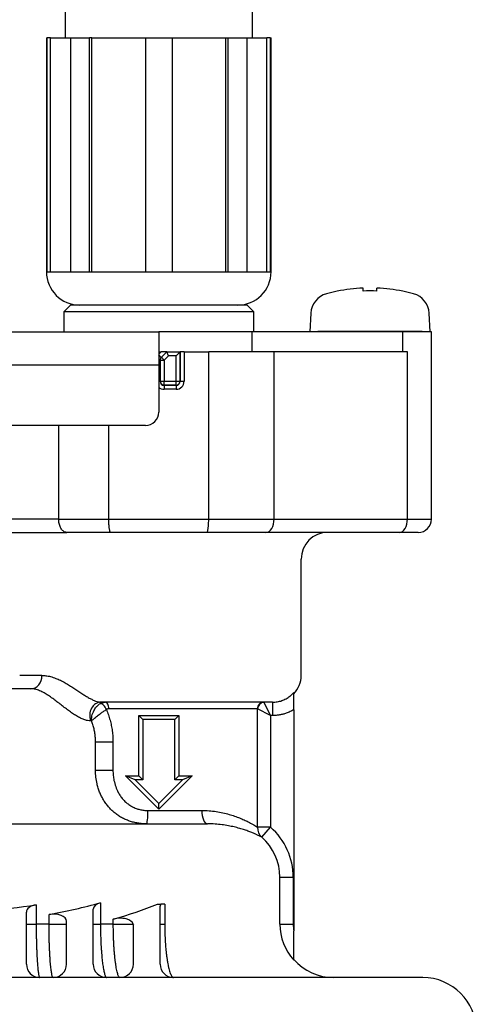
# Model space of a CAD drawing. Extents: x 0 to 1972, y 0 to 1403.
# Drawn here: x 283 to 317, y 280 to 354 of the extents above; entities that cross this region are included whole.
import ezdxf

# ---------------------------------------------------------------- set-up
doc = ezdxf.new("R2010")
doc.units = 0
doc.linetypes.add('NON_PLOTING', pattern=[0])
doc.layers.get('DEFPOINTS').update_dxf_attribs({"linetype": 'CONTINUOUS'})
doc.layers.add('LY_1', color=7, linetype='CONTINUOUS')

msp = doc.modelspace()

# ---------------------------------------------------------------- linework, layer by layer
at = {"layer": 'DEFPOINTS', "color": 3, "linetype": 'NON_PLOTING'}
for p, q in [((285.26204135, 335.12292638), (285.32177756, 335.12292638)), ((287.05747749, 335.12292638), (288.47169105, 335.12292638)), ((292.66204135, 335.12292638), (294.66204135, 335.12292638)), ((298.85239164, 335.12292638), (300.26660521, 335.12292638)), ((302.00230513, 335.12292638), (302.06204135, 335.12292638))]:
    msp.add_line(p, q, dxfattribs=at)
at = {"layer": 'DEFPOINTS', "color": 41, "linetype": 'NON_PLOTING'}
for p, q in [((300.6413135, 329.12292638), (300.6413135, 330.62292638)), ((311.92216793, 329.12292638), (311.92216793, 330.62292638)), ((293.66204135, 328.94719045), (293.83777728, 329.12292638)), ((293.8525388, 328.71342383), (293.66204135, 328.90392128)), ((293.76463656, 328.50124611), (293.66204135, 328.50124611)), ((293.77253643, 328.50914598), (293.76463656, 328.50124611)), ((293.76463656, 328.50124611), (293.76463656, 326.92551017)), ((293.77253643, 326.93341005), (293.77253643, 328.50914598)), ((293.77253643, 328.50914598), (294.07252501, 328.50914598)), ((294.07252501, 328.50914598), (293.86039298, 328.72127801)), ((294.38630542, 328.82292638), (294.07252501, 328.50914598)), ((294.07252501, 328.50914598), (294.07252501, 326.93341005)), ((294.95155768, 328.82292638), (294.38630542, 328.82292638)), ((294.95155768, 326.93341005), (294.95155768, 328.82292638)), ((295.25154626, 329.12291496), (295.25154626, 326.93341005)), ((295.25944613, 326.92551017), (295.25944613, 329.12292638)), ((295.55943471, 329.12292638), (295.55943471, 326.92551017)), ((302.28988945, 316.62292638), (302.28988945, 329.12292638)), ((312.25697806, 316.62292638), (312.25697806, 329.12292638)), ((293.66204135, 328.12292638), (261.86204135, 328.12292638)), ((293.76463656, 326.92551017), (293.66204135, 326.92551017)), ((293.76463656, 326.92551017), (293.77253643, 326.93341005)), ((293.77253643, 326.93341005), (294.07252501, 326.93341005)), ((294.07252501, 326.63342147), (294.06462514, 326.6255216)), ((294.06462514, 326.6255216), (294.95945756, 326.6255216)), ((294.06462514, 326.6255216), (294.06462514, 326.32553302)), ((294.95945756, 326.32553302), (294.06462514, 326.32553302)), ((294.07252501, 326.93341005), (294.95155768, 326.93341005)), ((294.07252501, 326.63342147), (294.07252501, 326.93341005)), ((294.95155768, 326.63342147), (294.07252501, 326.63342147)), ((294.95155768, 326.93341005), (295.25154626, 326.93341005)), ((294.95155768, 326.63342147), (294.95155768, 326.93341005)), ((294.95945756, 326.6255216), (294.95155768, 326.63342147)), ((294.95945756, 326.6255216), (294.95945756, 326.32553302)), ((295.25154626, 326.93341005), (295.25944613, 326.92551017)), ((295.25944613, 326.92551017), (295.55943471, 326.92551017)), ((286.17920713, 316.62292638), (282.1826599, 316.62292638)), ((286.17920713, 316.62292638), (289.92707147, 316.62292638)), ((289.92707147, 316.62292638), (297.39701123, 316.62292638)), ((297.39701123, 316.62292638), (302.28988945, 316.62292638)), ((302.28988945, 316.62292638), (312.25697806, 316.62292638)), ((312.25697806, 316.62292638), (314.06204135, 316.62292638)), ((284.92596251, 304.92292638), (283.26014673, 304.92292638)), ((302.02864161, 301.92292638), (301.53648865, 302.9072323)), ((302.18099081, 302.92292638), (302.18099081, 301.92292638)), ((301.02902587, 302.42292638), (289.92234184, 302.42292638)), ((301.0443357, 302.41507934), (301.02902587, 302.42292638)), ((301.0443357, 293.56786791), (301.0443357, 302.41507934)), ((302.02864161, 301.92292638), (301.0443357, 302.41507934)), ((288.63878839, 301.52292638), (288.56327161, 301.52292638)), ((292.46204135, 301.62292638), (292.46204135, 297.12292638)), ((294.86204135, 301.62292638), (292.46204135, 301.62292638)), ((294.86204135, 297.12292638), (294.86204135, 301.62292638)), ((302.18099081, 301.92292638), (302.02864161, 301.92292638)), ((302.02864161, 301.92292638), (302.02864161, 293.56786791)), ((288.93451012, 297.82292638), (288.93451012, 299.92292638)), ((290.23751304, 299.92292638), (288.93451012, 299.92292638)), ((290.23751304, 299.92292638), (290.23751304, 297.82292638)), ((290.23751304, 297.82292638), (288.93451012, 297.82292638)), ((291.88630542, 297.12292638), (293.66204135, 295.34719045)), ((292.46204135, 297.12292638), (291.88630542, 297.12292638)), ((293.66204135, 295.34719045), (295.43777728, 297.12292638)), ((295.43777728, 297.12292638), (294.86204135, 297.12292638)), ((292.85127553, 294.82292638), (296.87902248, 294.82292638)), ((302.02864161, 293.56786791), (301.0443357, 293.56786791)), ((301.36732061, 292.8188796), (302.02864161, 293.56786791)), ((302.72040164, 286.32292638), (302.72040164, 289.82292638)), ((302.72040164, 289.82292638), (303.71873605, 289.82292638)), ((303.71873605, 289.82292638), (303.71873605, 286.32292638)), ((284.49281058, 287.77029617), (284.49281058, 286.32292638)), ((289.30050288, 287.92503715), (289.30050288, 286.32292638)), ((294.10819519, 287.82292638), (294.10819519, 286.32292638)), ((285.45434904, 286.32292638), (285.45434904, 287.05227029)), ((290.26204135, 286.32292638), (290.26204135, 286.69570931)), ((283.76204135, 286.32292638), (284.49281058, 286.32292638)), ((285.45434904, 286.32292638), (284.49281058, 286.32292638)), ((285.45434904, 286.32292638), (286.76204135, 286.32292638)), ((288.76204135, 286.32292638), (289.30050288, 286.32292638)), ((290.26204135, 286.32292638), (289.30050288, 286.32292638)), ((290.26204135, 286.32292638), (291.75572158, 286.32292638)), ((293.76204135, 286.32292638), (294.10819519, 286.32292638)), ((302.72040164, 286.32292638), (303.71873605, 286.32292638))]:
    msp.add_line(p, q, dxfattribs=at)
for centre, radius, start, end in [((294.06467083, 326.92555587), 0.60002285, 227.8558494093, 269.9956367876), ((294.06467083, 326.92555587), 0.30003427, 180.0087257602, 269.9912742398), ((294.95941186, 326.92555587), 0.30003427, 270.0087257602, 359.9912742398), ((294.95941186, 326.92555587), 0.60002285, 270.0043632124, 359.9956367876), ((298.72260959, 289.8220125), 4.99612655, 0.0104804274, 48.5688918955), ((298.7249786, 289.82197539), 3.99542315, 0.0136376213, 48.5976815424), ((306.71896444, 286.32320576), 3.99856281, 180.0040032313, 222.3114595691)]:
    msp.add_arc(centre, radius, start, end, dxfattribs=at)
for centre, major_axis, ratio, start_param, end_param in [((309.46204135, 330.62292638), (2.44, 0), 0.0087265355, 3.0049285456, 3.1415926536), ((309.46204135, 330.62292638), (2.44, 0), 0.0087265355, 0, 0.1532738119), ((294.07252501, 328.50914598), (-0.21213203, 0.21213203), 0.9999238505, 0, 0.7854362396), ((294.07252501, 326.93341005), (0.21213203, -0.21213203), 0.9999238505, 3.9270288932, 5.4977490676), ((294.95155768, 326.93341005), (0.21213203, 0.21213203), 0.9999238505, 3.9270288932, 5.4977490676), ((301.68229451, 316.62292638), (0, 1), 0.6075949367, 3.1415926536, 4.7123889804), ((311.64938312, 316.62292638), (0, 1), 0.6075949367, 3.1415926536, 4.7123889804), ((284.10567342, 304.92292638), (0, -1), 0.8202890922, 0, 1.5707963268), ((289.33269835, 301.92292638), (0, -1), 0.8395134017, 3.1415926536, 5.1239058265), ((289.48295357, 302.37140981), (0.25016889, -0.43291515), 0.4685862033, 1.3063556443, 2.8871255013), ((289.67302854, 302.42292638), (0, 0.5), 0.4986266007, 4.7123889804, 6.2831853072), ((301.52015817, 302.42292638), (0, -0.5), 0.9822646028, 3.1415926536, 4.7123889804), ((301.53648865, 302.41507934), (0.35355339, 0.35355339), 0.9693282805, 0.8009716156, 2.340621038), ((292.74317342, 294.82292638), (0, -1), 0.1081021088, 0, 1.5707963268), ((297.3079533, 294.82292638), (0, -1), 0.4289308176, 4.7123889804, 6.2831853072), ((302.02864161, 293.56786791), (-0.50076531, -0.8655831), 0.9792159251, 5.2278157933, 6.0802452163)]:
    msp.add_ellipse(centre, major_axis=major_axis, ratio=ratio, start_param=start_param, end_param=end_param, dxfattribs=at)
for points, knots in [([(284.92596251, 304.92292638), (285.01908499, 304.92216465), (285.23605025, 304.90896393), (285.58466441, 304.83890313), (285.95138286, 304.71739651), (286.31660153, 304.55657879), (286.65587825, 304.37727204), (286.99199381, 304.1774053), (287.30505271, 303.97691566), (287.61461678, 303.77142743), (287.90344183, 303.57908436), (288.18600172, 303.3969786), (288.44767927, 303.23982765), (288.69868472, 303.10626776), (288.92674583, 303.00716781), (289.1368564, 302.94037579), (289.27032009, 302.92540606), (289.33269835, 302.92292638)], [0, 0, 0, 0, 0.2793767736, 0.6504254727, 1.0632771478, 1.4359791575, 1.8464145472, 2.2137162084, 2.6088603542, 2.9615523218, 3.3283896412, 3.6498878484, 3.96994413, 4.2438893234, 4.502181921, 4.715295196, 4.9025777697, 4.9025777697, 4.9025777697, 4.9025777697]), ([(288.56327161, 301.52292638), (288.48550819, 301.52502273), (288.31667193, 301.5419321), (288.06037066, 301.61943448), (287.78533015, 301.73908349), (287.50099736, 301.89610166), (287.20438615, 302.08665973), (286.90298319, 302.30116356), (286.59434108, 302.53499392), (286.28300543, 302.77775644), (285.96859019, 303.02174394), (285.65026122, 303.25875131), (285.33060157, 303.47698502), (285.05534957, 303.63872965), (284.83325257, 303.74684087), (284.66587805, 303.81527995), (284.5025707, 303.86780665), (284.31713367, 303.91033845), (284.18425949, 303.92192341), (284.10567342, 303.92292638)], [0, 0, 0, 0, 0.2333750203, 0.5060385595, 0.7995621846, 1.1320427277, 1.4792328715, 1.8567476519, 2.241564598, 2.6408103857, 3.0411316558, 3.4354918865, 3.8312460165, 4.201814143, 4.391973077, 4.5718611713, 4.7438366715, 4.9060460279, 5.1418234262, 5.1418234262, 5.1418234262, 5.1418234262]), ([(302.18099081, 302.92292638), (302.2954946, 302.92296729), (302.52823745, 302.94176436), (302.86549326, 303.0269828), (303.18626518, 303.16853825), (303.43644064, 303.33453734), (303.62623781, 303.50198805), (303.71839392, 303.60162117), (303.76204135, 303.65385559)], [0, 0, 0, 0, 0.3435113927, 0.6969084076, 1.0386632537, 1.3906343543, 1.5927223947, 1.7969325804, 1.7969325804, 1.7969325804, 1.7969325804]), ([(288.63878839, 301.52292638), (288.63864827, 301.52463251), (288.63849698, 301.52651653), (288.63826282, 301.52955371), (288.63794887, 301.53372412), (288.63728535, 301.5432386), (288.63616703, 301.56242063), (288.63478348, 301.60039743), (288.6352085, 301.67888924), (288.64727113, 301.81800647), (288.68847936, 302.0069284), (288.75838688, 302.19597657), (288.84304587, 302.35920007), (288.94784775, 302.51799317), (289.0913887, 302.68163594), (289.22285779, 302.77847034), (289.29190615, 302.81989323)], [0, 0, 0, 0, 0.0051356079, 0.0056702174, 0.0091385841, 0.0176822181, 0.0342826917, 0.066780361, 0.1316726989, 0.2696531076, 0.4848922356, 0.7096626848, 0.8722697299, 1.0354950877, 1.2796130388, 1.5211741712, 1.5211741712, 1.5211741712, 1.5211741712]), ([(289.29190615, 302.81989323), (289.32272037, 302.83762732), (289.39818756, 302.87448692), (289.5261453, 302.91330734), (289.62380501, 302.92279524), (289.67302854, 302.92292638)], [0, 0, 0, 0, 0.1066589393, 0.25112759741, 0.39879871911, 0.39879871911, 0.39879871911, 0.39879871911]), ([(288.63878839, 301.52292638), (288.63953486, 301.52371066), (288.64108441, 301.52533628), (288.64407018, 301.528445), (288.64911101, 301.53365324), (288.65897457, 301.54369529), (288.679238, 301.56379676), (288.72406259, 301.60634036), (288.76670694, 301.64413965), (288.84000759, 301.70728523), (288.93466827, 301.78559201), (289.06979106, 301.89232047), (289.20505281, 301.99583144), (289.3577391, 302.1092617), (289.53639254, 302.2372148), (289.67473888, 302.32771155), (289.74414656, 302.37140981)], [0, 0, 0, 0, 0.0032481765, 0.0067374787, 0.0129309642, 0.0249925678, 0.0489647519, 0.0985546849, 0.2103714963, 0.2198708338, 0.3888027981, 0.5788615431, 0.7364165789, 0.8997550444, 1.1494838424, 1.3955380436, 1.3955380436, 1.3955380436, 1.3955380436]), ([(289.92234184, 302.42292638), (289.8768646, 302.42215985), (289.81365486, 302.40943425), (289.7584335, 302.38026791), (289.74414656, 302.37140981)], [0, 0, 0, 0, 0.13645108865, 0.18688166901, 0.18688166901, 0.18688166901, 0.18688166901]), ([(289.74414656, 302.37140981), (289.79824336, 302.2432517), (289.89866134, 301.98126466), (290.02122757, 301.58222046), (290.11687834, 301.17690431), (290.18581569, 300.76655274), (290.22803038, 300.3475502), (290.23750399, 300.06476204), (290.23751304, 299.92292638)], [0, 0, 0, 0, 0.4173232349, 0.8409695397, 1.2514012231, 1.6657917561, 2.0883734942, 2.513880467, 2.513880467, 2.513880467, 2.513880467]), ([(303.76204135, 302.36090177), (303.67302385, 302.3073091), (303.48842644, 302.20856301), (303.21620797, 302.09737845), (302.95295065, 302.01745964), (302.7015453, 301.96345983), (302.44346075, 301.9303618), (302.26866093, 301.92293246), (302.18099081, 301.92292638)], [0, 0, 0, 0, 0.3117155884, 0.6267679769, 0.8805842307, 1.1361646134, 1.3972776209, 1.6602879747, 1.6602879747, 1.6602879747, 1.6602879747]), ([(288.93451012, 299.92292638), (288.93449005, 300.03325867), (288.92626188, 300.25462831), (288.88888204, 300.58714481), (288.8261332, 300.91888147), (288.7421079, 301.2320617), (288.67346661, 301.4316787), (288.63878839, 301.52292638)], [0, 0, 0, 0, 0.3309968658, 0.6638434946, 1.0029457789, 1.342876563, 1.6357220356, 1.6357220356, 1.6357220356, 1.6357220356]), ([(292.74317342, 293.82292638), (292.63573516, 293.82283586), (292.42068028, 293.83115411), (292.09847613, 293.86898715), (291.77857981, 293.93372894), (291.46610522, 294.02556932), (291.16465476, 294.14379503), (290.87469759, 294.28844107), (290.59605131, 294.46085907), (290.33808995, 294.65584637), (290.10283868, 294.86939973), (289.8893008, 295.09964528), (289.69306167, 295.35142912), (289.51850164, 295.61962466), (289.3663596, 295.90127115), (289.23677159, 296.1941482), (289.12839296, 296.50148246), (289.02829645, 296.87401196), (288.9534049, 297.31581477), (288.93448395, 297.65287836), (288.93451012, 297.82292638)], [0, 0, 0, 0, 0.3223148888, 0.6448714002, 0.9722697421, 1.3002684405, 1.620696464, 1.9424368796, 2.2710615775, 2.6023197479, 2.9111007792, 3.2230695146, 3.5432419006, 3.8676050887, 4.1819247233, 4.5025856091, 4.8274217187, 5.1586013778, 5.6587571885, 6.1689012568, 6.1689012568, 6.1689012568, 6.1689012568]), ([(290.23751304, 297.82292638), (290.23747606, 297.69666745), (290.25013529, 297.44429269), (290.31174009, 297.036263), (290.43042306, 296.6067793), (290.59919286, 296.22026368), (290.78702553, 295.9102089), (290.97250471, 295.66802963), (291.18430174, 295.4489806), (291.42242226, 295.25828265), (291.68329925, 295.09839682), (291.96088438, 294.97346175), (292.25118958, 294.88632261), (292.54861984, 294.83454737), (292.75038684, 294.82292647), (292.85127553, 294.82292638)], [0, 0, 0, 0, 0.3787768113, 0.7565780521, 1.2360042202, 1.71128646, 2.0167056608, 2.3215817308, 2.6245307829, 2.9285536237, 3.2343043776, 3.5400839306, 3.8391376006, 4.1412057455, 4.4438718059, 4.4438718059, 4.4438718059, 4.4438718059]), ([(296.87902248, 294.82292638), (297.06238616, 294.82262345), (297.42103327, 294.80851563), (297.94896146, 294.74749121), (298.45041009, 294.65438476), (298.9123752, 294.53755224), (299.32735593, 294.40692598), (299.6982716, 294.26896672), (300.03288349, 294.12584144), (300.32050817, 293.98738518), (300.55987015, 293.8605763), (300.75391969, 293.749642), (300.91166567, 293.6535567), (301.00447396, 293.59400686), (301.0443357, 293.56786791)], [0, 0, 0, 0, 0.550091793, 1.0754995412, 1.5930395639, 2.0789987837, 2.504122478, 2.8975958598, 3.2657397396, 3.5955366156, 3.8549466421, 4.0782159925, 4.2659991509, 4.409002034, 4.409002034, 4.409002034, 4.409002034]), ([(301.36732061, 292.8188796), (301.32977213, 292.83907884), (301.24180685, 292.88543135), (301.09011528, 292.96145723), (300.89952812, 293.05110408), (300.66638907, 293.1525605), (300.3896991, 293.26205386), (300.06755319, 293.37568637), (299.70289166, 293.48767551), (299.29906986, 293.59222405), (298.85805985, 293.68426009), (298.37839403, 293.75898665), (297.86723505, 293.80943945), (297.5147644, 293.8220101), (297.33749224, 293.82287223)], [0, 0, 0, 0, 0.1279104243, 0.2982749339, 0.5089871991, 0.7596870083, 1.0609266728, 1.4014932417, 1.7842221685, 2.2049847907, 2.6524521289, 3.1352154135, 3.6606519838, 4.1924747603, 4.1924747603, 4.1924747603, 4.1924747603]), ([(284.49281058, 286.32292638), (284.49280813, 286.21553842), (284.49345898, 286.0007581), (284.49639807, 285.67781697), (284.50134395, 285.35564796), (284.5082075, 285.04121338), (284.51683988, 284.73750501), (284.52708404, 284.44659821), (284.53903348, 284.16525563), (284.55245836, 283.89864164), (284.56720188, 283.64856714), (284.58310741, 283.41640964), (284.60018647, 283.20155743), (284.61832895, 283.00653701), (284.63705262, 282.83380183), (284.65686588, 282.68464105), (284.67573323, 282.55866276), (284.70067294, 282.45280559), (284.71468852, 282.36742375), (284.75032205, 282.33237671), (284.76204135, 282.32292638)], [0, 0, 0, 0, 0.3221638966, 0.6443392423, 0.9688577411, 1.2887781751, 1.5878607968, 1.880344262, 2.1620324142, 2.4326413625, 2.6811910059, 2.9135466797, 3.1307412891, 3.3277436093, 3.5011822476, 3.6517474402, 3.7797118461, 3.8816074428, 3.9820026692, 4.0271674136, 4.0271674136, 4.0271674136, 4.0271674136]), ([(285.76204135, 282.32292638), (285.75338288, 282.32644462), (285.72952668, 282.33998161), (285.70991018, 282.3920919), (285.68470314, 282.46684017), (285.66168103, 282.57316694), (285.63787414, 282.70626001), (285.61471177, 282.8678326), (285.59182592, 283.05847825), (285.57015824, 283.27330844), (285.54985866, 283.50963994), (285.53099578, 283.76696216), (285.51353671, 284.0479997), (285.49823658, 284.34259764), (285.48518724, 284.64671141), (285.47434548, 284.95916903), (285.46560131, 285.28598268), (285.45916881, 285.62481065), (285.45523299, 285.97166186), (285.45434505, 286.20520323), (285.45434904, 286.32292638)], [0, 0, 0, 0, 0.0280378917, 0.0787215326, 0.1586414767, 0.2686543766, 0.4028173075, 0.5649818735, 0.7579694744, 0.9789242747, 1.2126767811, 1.4695645064, 1.7529412266, 2.0573998919, 2.3545350349, 2.6661115996, 2.995326744, 3.3353167668, 3.6827684817, 4.0359379299, 4.0359379299, 4.0359379299, 4.0359379299]), ([(289.30050288, 286.32292638), (289.30049962, 286.22149669), (289.30149541, 286.01862629), (289.3059882, 285.71362025), (289.3135406, 285.4093184), (289.3239868, 285.11276418), (289.3370443, 284.82720982), (289.35248914, 284.55327844), (289.37045964, 284.28770484), (289.390825, 284.03243397), (289.41332053, 283.79021707), (289.43783131, 283.56171923), (289.46419533, 283.34827424), (289.4926809, 283.14818032), (289.52304859, 282.96435479), (289.55536157, 282.79822458), (289.58868006, 282.65488864), (289.62241598, 282.53747911), (289.65565996, 282.4458001), (289.68875557, 282.38129448), (289.72090999, 282.33554162), (289.75008663, 282.3252488), (289.76204135, 282.32292638)], [0, 0, 0, 0, 0.3042890739, 0.608606948, 0.9151031972, 1.2174594914, 1.4988047114, 1.7726460499, 2.0405425983, 2.2973293286, 2.5408719758, 2.7702978565, 2.9867302042, 3.1860393357, 3.3765981038, 3.5456034542, 3.693741755, 3.8177738956, 3.9123244291, 3.984828457, 4.0370851398, 4.0736197665, 4.0736197665, 4.0736197665, 4.0736197665]), ([(290.76204135, 282.32292638), (290.74738473, 282.32599744), (290.71094476, 282.33938838), (290.670759, 282.39989438), (290.62819846, 282.48763191), (290.58680427, 282.61070339), (290.54547899, 282.76532463), (290.50492566, 282.95344316), (290.46518444, 283.17634632), (290.42824209, 283.42539473), (290.39435698, 283.69692402), (290.36356326, 283.99015086), (290.33561741, 284.3110637), (290.31259191, 284.63800916), (290.29426854, 284.96490272), (290.28021678, 285.28926679), (290.26981421, 285.62701703), (290.26345958, 285.97348946), (290.2620352, 286.20650236), (290.26204135, 286.32292638)], [0, 0, 0, 0, 0.0449247086, 0.1113683911, 0.2091004996, 0.340231684, 0.4987640292, 0.6896602909, 0.917154244, 1.1779853881, 1.4448651251, 1.7380121942, 2.0624501668, 2.4112007028, 2.7212345826, 3.0446442584, 3.3851798762, 3.7349389682, 4.0842110446, 4.0842110446, 4.0842110446, 4.0842110446]), ([(294.10819519, 286.32292638), (294.1081922, 286.23133601), (294.1093458, 286.04752119), (294.11454436, 285.77211322), (294.12326041, 285.49732429), (294.13520046, 285.23101139), (294.15007161, 284.97423708), (294.16748202, 284.72894037), (294.18764519, 284.49043956), (294.21227953, 284.24095956), (294.24202383, 283.98380263), (294.27775213, 283.7217461), (294.3166393, 283.47780902), (294.36037679, 283.24256256), (294.40888056, 283.02140727), (294.46286969, 282.81772734), (294.51880976, 282.64671409), (294.57274629, 282.51796546), (294.62304717, 282.42784867), (294.66720219, 282.37066201), (294.71243457, 282.33217997), (294.74671157, 282.32421544), (294.76204135, 282.32292638)], [0, 0, 0, 0, 0.2747711138, 0.5514382059, 0.8263498069, 1.0995292768, 1.3511557175, 1.5979426814, 1.8372491692, 2.0691874533, 2.3499981818, 2.6138123644, 2.8625715198, 3.0909758782, 3.3315623614, 3.5416349973, 3.7228789885, 3.8709319757, 3.9598242552, 4.0314081484, 4.0875257409, 4.1336773621, 4.1336773621, 4.1336773621, 4.1336773621]), ([(303.71873605, 286.32292638), (303.71874911, 286.23827115), (303.72593618, 286.06826729), (303.74760641, 285.89949266), (303.76204135, 285.81545166)], [0, 0, 0, 0, 0.25396570113, 0.50978071424, 0.50978071424, 0.50978071424, 0.50978071424])]:
    msp.add_open_spline(points, degree=3, knots=knots, dxfattribs=at)
at = {"layer": 'LY_1', "color": 3, "linetype": 'Continuous'}
for p, q in [((286.66204135, 394.59475861), (286.66204135, 352.62292638)), ((300.66204135, 352.62292638), (300.66204135, 390.65109416)), ((285.26204135, 352.62292638), (285.32177756, 352.62292638)), ((285.26204135, 352.62292638), (285.26204135, 335.12292638)), ((285.32177756, 335.12292638), (285.32177756, 352.62292638)), ((285.5736237, 352.62292638), (285.32177756, 352.62292638)), ((285.5736237, 335.12292638), (285.5736237, 352.62292638)), ((285.5736237, 352.62292638), (287.05747749, 352.62292638)), ((287.05747749, 352.62292638), (287.05747749, 335.12292638)), ((287.05747749, 352.62292638), (288.47169105, 352.62292638)), ((288.47169105, 335.12292638), (288.47169105, 352.62292638)), ((288.64977316, 352.62292638), (288.47169105, 352.62292638)), ((288.64977316, 335.12292638), (288.64977316, 352.62292638)), ((288.64977316, 352.62292638), (292.66204135, 352.62292638)), ((292.66204135, 352.62292638), (292.66204135, 335.12292638)), ((292.66204135, 352.62292638), (294.66204135, 352.62292638)), ((294.66204135, 352.62292638), (294.66204135, 335.12292638)), ((294.66204135, 352.62292638), (298.67430953, 352.62292638)), ((298.67430953, 335.12292638), (298.67430953, 352.62292638)), ((298.67430953, 352.62292638), (298.85239164, 352.62292638)), ((298.85239164, 335.12292638), (298.85239164, 352.62292638)), ((298.85239164, 352.62292638), (300.26660521, 352.62292638)), ((300.26660521, 335.12292638), (300.26660521, 352.62292638)), ((300.26660521, 352.62292638), (301.75045899, 352.62292638)), ((301.75045899, 335.12292638), (301.75045899, 352.62292638)), ((302.00230513, 352.62292638), (301.75045899, 352.62292638)), ((302.00230513, 352.62292638), (302.00230513, 335.12292638)), ((302.00230513, 352.62292638), (302.06204135, 352.62292638)), ((302.06204135, 335.12292638), (302.06204135, 352.62292638)), ((285.32177756, 335.12292638), (287.05747749, 335.12292638)), ((288.47169105, 335.12292638), (292.66204135, 335.12292638)), ((294.66204135, 335.12292638), (298.85239164, 335.12292638)), ((300.26660521, 335.12292638), (302.00230513, 335.12292638))]:
    msp.add_line(p, q, dxfattribs=at)
at = {"layer": 'LY_1', "color": 41, "linetype": 'Continuous'}
for p, q in [((308.94231786, 333.68095175), (308.94231786, 333.90480645)), ((309.98176483, 333.68095175), (309.98176483, 333.90480645)), ((305.03496707, 332.01438786), (304.96204182, 330.62294434)), ((313.96204088, 330.62294434), (313.88911563, 332.01438786)), ((261.86204135, 330.62292638), (293.66204135, 330.62292638)), ((293.66204135, 330.62292638), (293.66204135, 328.12292638)), ((300.6413135, 330.62292638), (293.66204135, 330.62292638)), ((311.92216793, 330.62292638), (300.6413135, 330.62292638)), ((314.06204135, 330.62292638), (311.92216793, 330.62292638)), ((314.06204135, 316.62292638), (314.06204135, 330.62292638)), ((293.66204135, 329.12292638), (293.83777728, 329.12292638)), ((294.26204135, 329.12292638), (293.83777728, 329.12292638)), ((293.8525388, 328.71342383), (293.86039298, 328.72127801)), ((293.86039298, 328.72127801), (294.26204135, 329.12292638)), ((294.38630542, 328.82292638), (294.26204135, 329.12292638)), ((294.26204135, 329.12292638), (295.25156911, 329.12292638)), ((294.95155768, 328.82292638), (295.25154626, 329.12291496)), ((295.25156911, 329.12292638), (295.25944613, 329.12292638)), ((295.55943471, 329.12292638), (295.25944613, 329.12292638)), ((295.55943471, 329.12292638), (297.39701123, 329.12292638)), ((297.39701123, 316.62292638), (297.39701123, 329.12292638)), ((302.28988945, 329.12292638), (297.39701123, 329.12292638)), ((312.25697806, 329.12292638), (302.28988945, 329.12292638)), ((293.66204135, 328.12292638), (293.66204135, 324.62292638)), ((292.66204135, 323.62292638), (262.86204135, 323.62292638)), ((286.17920713, 316.62292638), (286.17920713, 323.62292638)), ((289.92707147, 316.62292638), (289.92707147, 323.62292638)), ((281.52286609, 315.62292638), (286.77701347, 315.62292638)), ((290.0634305, 315.62292638), (286.77701347, 315.62292638)), ((297.26065219, 315.62292638), (290.0634305, 315.62292638)), ((301.68229451, 315.62292638), (297.26065219, 315.62292638)), ((311.64938312, 315.62292638), (301.68229451, 315.62292638)), ((313.06204135, 315.62292638), (311.64938312, 315.62292638)), ((304.31204135, 304.92292638), (304.31204135, 313.62292638)), ((284.10567342, 303.92292638), (271.41840927, 303.92292638)), ((303.76204135, 302.36090177), (303.76204135, 303.65385559)), ((302.18099081, 302.92292638), (289.33269835, 302.92292638)), ((303.76204135, 302.36090177), (303.76204135, 285.81545166)), ((292.16204135, 297.42292638), (292.16204135, 301.92292638)), ((292.46204135, 301.62292638), (292.16204135, 301.92292638)), ((292.16204135, 301.92292638), (295.16204135, 301.92292638)), ((294.86204135, 301.62292638), (295.16204135, 301.92292638)), ((295.16204135, 301.92292638), (295.16204135, 297.42292638)), ((293.66204135, 294.92292638), (291.16204135, 297.42292638)), ((291.88630542, 297.12292638), (291.16204135, 297.42292638)), ((291.16204135, 297.42292638), (292.16204135, 297.42292638)), ((292.46204135, 297.12292638), (292.16204135, 297.42292638)), ((296.16204135, 297.42292638), (293.66204135, 294.92292638)), ((295.16204135, 297.42292638), (294.86204135, 297.12292638)), ((295.16204135, 297.42292638), (296.16204135, 297.42292638)), ((296.16204135, 297.42292638), (295.43777728, 297.12292638)), ((293.66204135, 294.92292638), (293.66204135, 295.34719045)), ((258.49263554, 293.82292638), (297.3079533, 293.82292638)), ((297.33749224, 293.82287223), (297.3079533, 293.82292638)), ((288.76204135, 283.32292638), (288.76204135, 287.44388091)), ((293.56552198, 287.82292638), (293.80839983, 287.82292638)), ((293.76204135, 283.32292638), (293.76204135, 287.67409316)), ((294.10819519, 287.82292638), (293.80839983, 287.82292638)), ((283.76204135, 283.32292638), (283.76204135, 287.22246279)), ((286.76204135, 283.32292638), (286.76204135, 286.53620338)), ((291.75572158, 286.32292638), (291.76204135, 286.26711738)), ((291.76204135, 283.32292638), (291.76204135, 286.26711738)), ((303.76204135, 283.63153149), (303.76204135, 285.81545166)), ((313.41204135, 282.32292638), (277.76204135, 282.32292638))]:
    msp.add_line(p, q, dxfattribs=at)
at = {"layer": 'LY_1', "color": 40, "linetype": 'Continuous'}
for p, q in [((287.06204135, 332.62292638), (286.56204135, 332.12292638)), ((293.66204135, 332.62292638), (287.06204135, 332.62292638)), ((300.26204135, 332.62292638), (293.66204135, 332.62292638)), ((300.76204135, 332.12292638), (300.26204135, 332.62292638)), ((286.56204135, 332.12292638), (286.56204135, 330.62292638)), ((293.66204135, 332.12292638), (286.56204135, 332.12292638)), ((300.76204135, 332.12292638), (293.66204135, 332.12292638)), ((300.76204135, 330.62292638), (300.76204135, 332.12292638))]:
    msp.add_line(p, q, dxfattribs=at)
at = {"layer": 'LY_1', "color": 3, "linetype": 'Continuous'}
for centre, start, end in [((287.76204135, 335.12292638), 180, 270), ((299.56204135, 335.12292638), 270, 0)]:
    msp.add_arc(centre, 2.5, start, end, dxfattribs=at)
at = {"layer": 'LY_1', "color": 41, "linetype": 'Continuous'}
for centre, radius, start, end in [((309.46204135, 321.92325765), 12, 101.7797433765, 105.7782705263), ((309.46204135, 321.92325765), 12, 74.2217294737, 78.2202566235), ((306.63359736, 331.93038541), 1.6008358, 105.4743502271, 176.9894896533), ((312.29047271, 331.93037433), 1.60084899, 3.0104663488, 74.46517655), ((294.06467083, 328.5012918), 0.30003427, 135, 180.0087257602), ((292.66204135, 324.62292638), 1, 270, 0), ((313.06204135, 316.62292638), 1, 270, 0), ((306.31204135, 313.62292638), 2, 90, 180), ((302.31204135, 304.92292638), 2, 316.4671561214, 0), ((306.76204135, 286.32292638), 4, 221.4095582479, 270), ((284.76204135, 283.32292638), 1, 180, 270), ((285.76204135, 283.32292638), 1, 270, 0), ((289.76204135, 283.32292638), 1, 180, 270), ((290.76204135, 283.32292638), 1, 270, 0), ((294.76204135, 283.32292638), 1, 180, 270), ((313.41204135, 278.32292638), 4, 0, 90)]:
    msp.add_arc(centre, radius, start, end, dxfattribs=at)
for centre, major_axis, ratio, start_param, end_param in [((312.15909305, 323.25617288), (5.14689419, -10.41434559), 0.0038664765, 3.104661966, 3.140591319), ((309.46204135, 321.92779304), (-11.98874003, 0), 0.9999619231, 4.7557535381, 4.9177581061), ((309.46204135, 323.23263696), (11.61676004, 0), 0.9003187714, 1.5260422803, 1.6155503733), ((309.46204135, 321.92779304), (-11.98874003, 0), 0.9999619231, 4.5070198547, 4.6690244227), ((306.76498964, 323.25617288), (5.14689419, 10.41434559), 0.0038664765, 0.0010013346, 0.0369306876), ((309.46204135, 330.62292638), (4.5, 0), 0.0087265355, 0, 3.1415926536), ((309.46204135, 330.62292638), (2.44, 0), 0.0087265355, 0.1532738119, 3.0049285456), ((295.25156911, 328.82292638), (0, -0.3), 0.0087268678, 3.1415926536, 3.1503192999), ((277.76204135, 301.46613057), (25, 0), 0.5688372983, 4.8280311729, 4.9849831995), ((284.76204135, 287.22246279), (1, 0), 0.5688372983, 1.8433905459, 3.1415926536), ((277.76204135, 299.95394298), (25, 0), 0.542379977, 5.0251557023, 5.1921176181), ((289.76204135, 287.44388091), (1, 0), 0.542379977, 2.0505249645, 3.1415926536), ((277.76204135, 297.40309582), (25, 0), 0.4945529989, 5.235987756, 5.396699901), ((294.76204135, 287.67409316), (1, 0), 0.4945529989, 2.8359092735, 3.1415926536), ((285.76204135, 286.53620338), (1, 0), 0.542379977, 0, 1.8835630487), ((290.76204135, 286.26741385), (1, 0), 0.4945529989, 0.1124849644, 2.0943951024)]:
    msp.add_ellipse(centre, major_axis=major_axis, ratio=ratio, start_param=start_param, end_param=end_param, dxfattribs=at)
for points, knots in [([(286.77701347, 315.62292638), (286.77393475, 315.62292763), (286.72901705, 315.62349475), (286.64837784, 315.64064459), (286.5446148, 315.69752054), (286.45549041, 315.77606175), (286.37505733, 315.87864546), (286.30670548, 316.00052328), (286.2508627, 316.14065827), (286.21011729, 316.29274776), (286.18490982, 316.4554446), (286.17914645, 316.56626335), (286.17920713, 316.62292638)], [0, 0, 0, 0, 0.0092361725, 0.1347787191, 0.2415348891, 0.3613651751, 0.488557048, 0.630910251, 0.7790981059, 0.9400196272, 1.1022171348, 1.2722063318, 1.2722063318, 1.2722063318, 1.2722063318]), ([(290.0634305, 315.62292638), (290.06287458, 315.62293648), (290.0489798, 315.62343397), (290.02604875, 315.65477489), (290.00680679, 315.70741109), (289.98696184, 315.78576202), (289.96980446, 315.88630816), (289.95481959, 316.00666886), (289.94267686, 316.14514935), (289.93379265, 316.29568338), (289.92831585, 316.4569032), (289.92704312, 316.56654187), (289.92707147, 316.62292638)], [0, 0, 0, 0, 0.0016680372, 0.0414914952, 0.096903094, 0.1785132739, 0.2796400799, 0.4042399757, 0.5417601814, 0.6967749041, 0.8565205929, 1.0256741703, 1.0256741703, 1.0256741703, 1.0256741703]), ([(297.26065219, 315.62292638), (297.26120811, 315.62293648), (297.27510289, 315.62343397), (297.29803394, 315.65477489), (297.3172759, 315.70741109), (297.33712086, 315.78576202), (297.35427823, 315.88630816), (297.3692631, 316.00666886), (297.38140584, 316.14514935), (297.39029004, 316.29568338), (297.39576684, 316.4569032), (297.39703957, 316.56654187), (297.39701123, 316.62292638)], [0, 0, 0, 0, 0.0016680372, 0.0414914952, 0.096903094, 0.1785132739, 0.2796400799, 0.4042399757, 0.5417601814, 0.6967749041, 0.8565205929, 1.0256741703, 1.0256741703, 1.0256741703, 1.0256741703])]:
    msp.add_open_spline(points, degree=3, knots=knots, dxfattribs=at)

doc.saveas('drawing.dxf')
